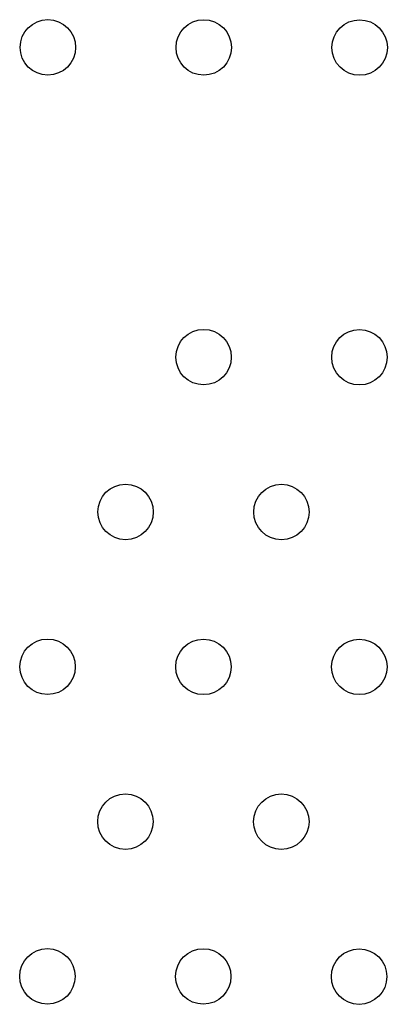
# Model space of a CAD drawing. Units: millimetres. Extents: x 56285.99 to 56290.16, y 33228.81 to 33236.37.
# Drawn here: x 56288.14 to 56288.19, y 33232.76 to 33232.9 of the extents above; entities that cross this region are included whole.
import ezdxf

# ---------------------------------------------------------------- set-up
doc = ezdxf.new("R2010")
doc.units = ezdxf.units.MM

msp = doc.modelspace()

# ---------------------------------------------------------------- linework, layer by layer
for centre in [(56288.14298, 33232.89839), (56288.16547, 33232.89838), (56288.18796, 33232.89837), (56288.16545, 33232.85372), (56288.18793, 33232.85371), (56288.15419, 33232.8314), (56288.17668, 33232.83139), (56288.14294, 33232.80907), (56288.16543, 33232.80906), (56288.18791, 33232.80905), (56288.15417, 33232.78674), (56288.17666, 33232.78673), (56288.14292, 33232.76442), (56288.1654, 33232.76441), (56288.18789, 33232.76439)]:
    msp.add_circle(centre, 0.004)

doc.saveas('drawing.dxf')
